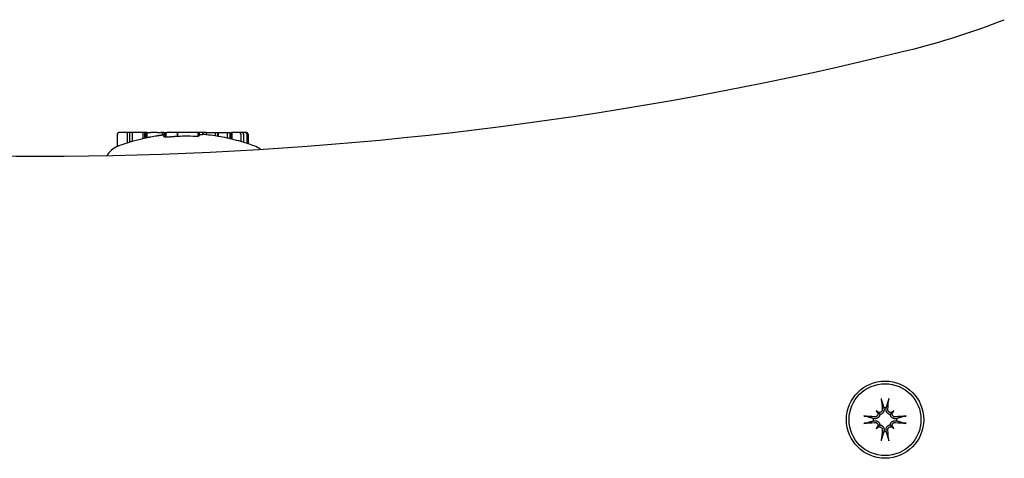
# Model space of a CAD drawing. Extents: x -24599 to -19215, y 6519 to 10319.
# Drawn here: x -20912 to -20784, y 8710 to 8767 of the extents above; entities that cross this region are included whole.
import ezdxf

# ---------------------------------------------------------------- set-up
doc = ezdxf.new("R2010")
doc.units = 0
doc.header["$LTSCALE"] = 30
doc.header["$MEASUREMENT"] = 0
doc.layers.get('0').update_dxf_attribs({"linetype": 'CONTINUOUS'})

# ---------------------------------------------------------------- blocks, each defined once
blk = doc.blocks.new('A$C17F266F7')
for p, q in [((1651.06, 582.45), (1651.06, 580.85)), ((1652.33, 582.65), (1651.26, 582.65)), ((1652.66, 582.65), (1652.33, 582.65)), ((1652.33, 582.65), (1652.33, 581.3)), ((1652.98, 582.65), (1652.66, 582.65)), ((1652.66, 582.65), (1652.66, 581.41)), ((1654.37, 582.65), (1652.98, 582.65)), ((1652.98, 582.65), (1652.98, 581.5)), ((1654.56, 582.65), (1654.37, 582.65)), ((1654.37, 582.65), (1654.37, 581.86)), ((1654.59, 582.65), (1654.56, 582.65)), ((1654.56, 582.65), (1654.56, 581.9)), ((1654.7, 582.65), (1654.59, 582.65)), ((1654.59, 582.65), (1654.59, 581.91)), ((1654.88, 582.65), (1654.7, 582.65)), ((1654.7, 582.65), (1654.7, 581.93)), ((1654.93, 582.65), (1654.88, 582.65)), ((1654.88, 582.65), (1654.88, 581.97)), ((1654.93, 582.65), (1655.4, 582.65)), ((1656.2, 582.65), (1655.4, 582.65)), ((1656.2, 582.65), (1656.69, 582.65)), ((1656.86, 582.65), (1656.69, 582.65)), ((1657.07, 582.65), (1656.86, 582.65)), ((1656.86, 582.65), (1656.86, 582.3)), ((1657.07, 582.65), (1657.11, 582.65)), ((1657.07, 582.65), (1657.07, 582.13)), ((1657.11, 582.65), (1657.2, 582.65)), ((1657.11, 582.65), (1657.11, 582.09)), ((1657.2, 582.65), (1657.36, 582.65)), ((1657.2, 582.65), (1657.2, 582.07)), ((1657.36, 582.65), (1657.46, 582.65)), ((1657.36, 582.65), (1657.36, 582.06)), ((1657.8, 582.65), (1657.46, 582.65)), ((1658.8, 582.65), (1657.8, 582.65)), ((1658.8, 582.65), (1658.84, 582.65)), ((1658.8, 582.65), (1658.8, 582.15)), ((1661.5, 582.65), (1658.84, 582.65)), ((1658.84, 582.65), (1658.84, 582.15)), ((1661.66, 582.65), (1661.5, 582.65)), ((1661.5, 582.65), (1661.5, 582.13)), ((1662.09, 582.65), (1661.66, 582.65)), ((1661.66, 582.65), (1661.66, 582.24)), ((1662.09, 582.65), (1662.09, 582.36)), ((1662.13, 582.65), (1662.09, 582.65)), ((1662.56, 582.65), (1662.13, 582.65)), ((1662.13, 582.65), (1662.13, 582.4)), ((1662.56, 582.65), (1663.71, 582.65)), ((1662.56, 582.65), (1662.56, 582.36)), ((1663.71, 582.65), (1664.01, 582.65)), ((1663.71, 582.65), (1663.71, 582.22)), ((1664.01, 582.65), (1664.03, 582.65)), ((1664.01, 582.65), (1664.01, 582.18)), ((1664.03, 582.65), (1664.06, 582.65)), ((1664.03, 582.65), (1664.03, 582.18)), ((1664.06, 582.65), (1664.1, 582.65)), ((1664.06, 582.65), (1664.06, 582.17)), ((1664.1, 582.65), (1664.13, 582.65)), ((1664.1, 582.65), (1664.1, 582.17)), ((1664.13, 582.65), (1665.29, 582.65)), ((1664.13, 582.65), (1664.13, 582.15)), ((1665.29, 582.65), (1665.62, 582.65)), ((1665.29, 582.65), (1665.29, 581.93)), ((1665.62, 582.65), (1665.63, 582.65)), ((1665.63, 582.65), (1665.64, 582.65)), ((1665.63, 582.65), (1665.63, 581.86)), ((1665.64, 582.65), (1665.65, 582.65)), ((1665.64, 582.65), (1665.64, 581.86)), ((1665.65, 582.65), (1665.66, 582.65)), ((1665.65, 582.65), (1665.65, 581.86)), ((1665.66, 582.65), (1665.66, 581.86)), ((1665.66, 582.65), (1665.66, 582.65)), ((1665.66, 582.65), (1665.66, 581.86)), ((1665.66, 582.65), (1665.66, 582.65)), ((1665.66, 582.65), (1665.66, 581.86)), ((1665.9, 582.65), (1665.85, 582.65)), ((1665.85, 582.65), (1665.85, 581.81)), ((1666.85, 582.65), (1665.9, 582.65)), ((1665.9, 582.65), (1665.9, 581.79)), ((1667.21, 582.65), (1666.85, 582.65)), ((1667.06, 582.45), (1667.06, 581.48)), ((1667.62, 582.65), (1667.21, 582.65)), ((1667.41, 582.45), (1667.41, 581.39)), ((1667.78, 582.65), (1667.62, 582.65)), ((1667.83, 582.45), (1667.83, 581.25)), ((1667.99, 582.45), (1667.99, 581.2)), ((1749.26, 546.65), (1749.46, 546.45)), ((1750.25, 547.03), (1750.27, 546.88)), ((1750.55, 546.88), (1750.57, 547.03)), ((1751.56, 546.65), (1751.36, 546.45)), ((1749.03, 545.64), (1748.88, 545.66)), ((1748.88, 545.34), (1749.03, 545.36)), ((1749.46, 546.45), (1749.74, 546.17)), ((1751.36, 546.45), (1751.08, 546.17)), ((1751.94, 545.66), (1751.79, 545.64)), ((1751.79, 545.36), (1751.94, 545.34)), ((1749.26, 544.35), (1749.46, 544.55)), ((1749.46, 544.55), (1749.74, 544.83)), ((1750.27, 544.12), (1750.25, 543.97)), ((1750.57, 543.97), (1750.55, 544.12)), ((1751.36, 544.55), (1751.08, 544.83)), ((1751.56, 544.35), (1751.36, 544.55))]:
    blk.add_line(p, q)
at = {"flags": 128}
for points in [[(1656.69, 582.28), (1656.67, 582.28), (1656.65, 582.27), (1656.63, 582.27), (1656.62, 582.27), (1656.6, 582.26), (1656.58, 582.26), (1656.56, 582.26), (1656.54, 582.26), (1656.52, 582.25), (1656.5, 582.25), (1656.47, 582.25), (1656.45, 582.24), (1656.43, 582.24), (1656.41, 582.24), (1656.39, 582.23), (1656.37, 582.23), (1656.35, 582.23), (1656.33, 582.22), (1656.31, 582.22), (1656.28, 582.22), (1656.26, 582.22), (1656.24, 582.21), (1656.22, 582.21), (1656.2, 582.21)], [(1655.4, 582.07), (1655.38, 582.07), (1655.36, 582.06), (1655.34, 582.06), (1655.32, 582.06), (1655.3, 582.05), (1655.28, 582.05), (1655.26, 582.04), (1655.24, 582.04), (1655.22, 582.04), (1655.2, 582.03), (1655.19, 582.03), (1655.17, 582.03), (1655.15, 582.02), (1655.13, 582.02), (1655.11, 582.01), (1655.09, 582.01), (1655.07, 582.01), (1655.05, 582), (1655.03, 582), (1655.01, 582), (1654.99, 581.99), (1654.97, 581.99), (1654.95, 581.99), (1654.93, 581.98)], [(1657.8, 582.07), (1657.78, 582.07), (1657.77, 582.07), (1657.76, 582.07), (1657.74, 582.07), (1657.73, 582.07), (1657.71, 582.07), (1657.7, 582.07), (1657.68, 582.07), (1657.67, 582.06), (1657.65, 582.06), (1657.64, 582.06), (1657.63, 582.06), (1657.61, 582.06), (1657.6, 582.06), (1657.58, 582.06), (1657.57, 582.06), (1657.56, 582.06), (1657.54, 582.06), (1657.53, 582.06), (1657.51, 582.06), (1657.5, 582.06), (1657.49, 582.06), (1657.47, 582.06), (1657.46, 582.06)], [(1658.8, 582.15), (1658.77, 582.14), (1658.73, 582.14), (1658.69, 582.13), (1658.65, 582.13), (1658.61, 582.13), (1658.56, 582.12), (1658.52, 582.12), (1658.48, 582.12), (1658.44, 582.11), (1658.4, 582.11), (1658.35, 582.11), (1658.31, 582.1), (1658.27, 582.1), (1658.23, 582.1), (1658.18, 582.09), (1658.14, 582.09), (1658.1, 582.09), (1658.05, 582.08), (1658.01, 582.08), (1657.97, 582.08), (1657.93, 582.08), (1657.88, 582.07), (1657.84, 582.07), (1657.8, 582.07)], [(1651.24, 580.92), (1651.23, 580.92), (1651.22, 580.92), (1651.21, 580.91), (1651.21, 580.91), (1651.2, 580.91), (1651.19, 580.9), (1651.18, 580.9), (1651.18, 580.9), (1651.17, 580.89), (1651.16, 580.89), (1651.15, 580.89), (1651.15, 580.89), (1651.14, 580.88), (1651.13, 580.88), (1651.13, 580.88), (1651.12, 580.87), (1651.11, 580.87), (1651.1, 580.87), (1651.1, 580.86), (1651.09, 580.86), (1651.08, 580.86), (1651.07, 580.85), (1651.07, 580.85), (1651.06, 580.85)], [(1749.97, 548), (1749.97, 548.01), (1749.96, 548.01), (1749.96, 548.02), (1749.96, 548.03), (1749.96, 548.03), (1749.96, 548.04), (1749.96, 548.05), (1749.96, 548.06), (1749.95, 548.07), (1749.95, 548.08), (1749.95, 548.09), (1749.95, 548.1), (1749.95, 548.11), (1749.95, 548.12), (1749.94, 548.14), (1749.94, 548.15), (1749.94, 548.16), (1749.94, 548.17), (1749.94, 548.18), (1749.94, 548.2), (1749.94, 548.21), (1749.94, 548.22), (1749.93, 548.23), (1749.93, 548.24)], [(1749.97, 548), (1749.98, 547.95), (1750, 547.9), (1750.01, 547.85), (1750.03, 547.8), (1750.04, 547.76), (1750.05, 547.71), (1750.06, 547.67), (1750.08, 547.62), (1750.09, 547.58), (1750.1, 547.54), (1750.11, 547.5), (1750.13, 547.46), (1750.14, 547.42), (1750.15, 547.38), (1750.16, 547.34), (1750.17, 547.3), (1750.18, 547.27), (1750.19, 547.23), (1750.2, 547.2), (1750.21, 547.16), (1750.22, 547.13), (1750.23, 547.09), (1750.24, 547.06), (1750.25, 547.03)], [(1750.57, 547.03), (1750.58, 547.06), (1750.59, 547.09), (1750.6, 547.13), (1750.61, 547.16), (1750.62, 547.2), (1750.63, 547.23), (1750.64, 547.27), (1750.65, 547.3), (1750.66, 547.34), (1750.67, 547.38), (1750.68, 547.42), (1750.7, 547.46), (1750.71, 547.5), (1750.72, 547.54), (1750.73, 547.58), (1750.74, 547.62), (1750.76, 547.67), (1750.77, 547.71), (1750.78, 547.76), (1750.8, 547.8), (1750.81, 547.85), (1750.82, 547.9), (1750.84, 547.95), (1750.85, 548)], [(1750.89, 548.24), (1750.89, 548.23), (1750.89, 548.22), (1750.88, 548.21), (1750.88, 548.2), (1750.88, 548.18), (1750.88, 548.17), (1750.88, 548.16), (1750.88, 548.15), (1750.88, 548.14), (1750.87, 548.12), (1750.87, 548.11), (1750.87, 548.1), (1750.87, 548.09), (1750.87, 548.08), (1750.87, 548.07), (1750.87, 548.06), (1750.86, 548.05), (1750.86, 548.04), (1750.86, 548.03), (1750.86, 548.03), (1750.86, 548.02), (1750.86, 548.01), (1750.85, 548.01), (1750.85, 548)], [(1750.05, 546.85), (1750.06, 546.82), (1750.05, 546.79), (1750.05, 546.76), (1750.05, 546.73), (1750.04, 546.7), (1750.03, 546.67), (1750.02, 546.64), (1750, 546.61), (1749.99, 546.59), (1749.97, 546.56), (1749.95, 546.54), (1749.93, 546.52), (1749.9, 546.5), (1749.88, 546.48), (1749.85, 546.46), (1749.82, 546.45), (1749.79, 546.44), (1749.76, 546.43), (1749.73, 546.42), (1749.7, 546.41), (1749.67, 546.41), (1749.64, 546.41), (1749.61, 546.41), (1749.58, 546.42)], [(1750.27, 546.88), (1750.28, 546.84), (1750.28, 546.8), (1750.28, 546.76), (1750.28, 546.72), (1750.27, 546.68), (1750.26, 546.64), (1750.25, 546.61), (1750.24, 546.57), (1750.23, 546.53), (1750.21, 546.5), (1750.19, 546.46), (1750.17, 546.43), (1750.14, 546.39), (1750.11, 546.36), (1750.08, 546.33), (1750.05, 546.3), (1750.02, 546.28), (1749.98, 546.25), (1749.94, 546.23), (1749.9, 546.22), (1749.86, 546.2), (1749.82, 546.19), (1749.78, 546.18), (1749.74, 546.17)], [(1751.08, 546.17), (1751.04, 546.18), (1751, 546.19), (1750.96, 546.2), (1750.92, 546.22), (1750.88, 546.23), (1750.84, 546.25), (1750.8, 546.28), (1750.77, 546.3), (1750.74, 546.33), (1750.71, 546.36), (1750.68, 546.39), (1750.65, 546.43), (1750.63, 546.46), (1750.61, 546.5), (1750.59, 546.53), (1750.58, 546.57), (1750.57, 546.61), (1750.56, 546.64), (1750.55, 546.68), (1750.54, 546.72), (1750.54, 546.76), (1750.54, 546.8), (1750.54, 546.84), (1750.55, 546.88)], [(1751.24, 546.42), (1751.21, 546.41), (1751.18, 546.41), (1751.15, 546.41), (1751.12, 546.41), (1751.09, 546.42), (1751.06, 546.43), (1751.03, 546.44), (1751, 546.45), (1750.97, 546.46), (1750.94, 546.48), (1750.92, 546.5), (1750.89, 546.52), (1750.87, 546.54), (1750.85, 546.56), (1750.84, 546.59), (1750.82, 546.61), (1750.8, 546.64), (1750.79, 546.67), (1750.78, 546.7), (1750.77, 546.73), (1750.77, 546.76), (1750.77, 546.79), (1750.77, 546.82), (1750.77, 546.85)], [(1747.67, 545.98), (1747.68, 545.98), (1747.69, 545.98), (1747.7, 545.97), (1747.72, 545.97), (1747.73, 545.97), (1747.74, 545.97), (1747.75, 545.97), (1747.76, 545.97), (1747.77, 545.97), (1747.79, 545.96), (1747.8, 545.96), (1747.81, 545.96), (1747.82, 545.96), (1747.83, 545.96), (1747.84, 545.96), (1747.85, 545.96), (1747.86, 545.95), (1747.87, 545.95), (1747.88, 545.95), (1747.88, 545.95), (1747.89, 545.95), (1747.9, 545.95), (1747.9, 545.94), (1747.91, 545.94)], [(1748.88, 545.66), (1748.85, 545.67), (1748.82, 545.68), (1748.78, 545.69), (1748.75, 545.7), (1748.72, 545.71), (1748.68, 545.72), (1748.64, 545.73), (1748.61, 545.74), (1748.57, 545.75), (1748.53, 545.76), (1748.49, 545.77), (1748.45, 545.78), (1748.41, 545.8), (1748.37, 545.81), (1748.33, 545.82), (1748.29, 545.83), (1748.24, 545.85), (1748.2, 545.86), (1748.15, 545.87), (1748.11, 545.89), (1748.06, 545.9), (1748.01, 545.91), (1747.96, 545.93), (1747.91, 545.94)], [(1747.91, 545.06), (1747.96, 545.07), (1748.01, 545.09), (1748.06, 545.1), (1748.11, 545.11), (1748.15, 545.13), (1748.2, 545.14), (1748.24, 545.15), (1748.29, 545.17), (1748.33, 545.18), (1748.37, 545.19), (1748.41, 545.2), (1748.45, 545.22), (1748.49, 545.23), (1748.53, 545.24), (1748.57, 545.25), (1748.61, 545.26), (1748.64, 545.27), (1748.68, 545.28), (1748.72, 545.29), (1748.75, 545.3), (1748.78, 545.31), (1748.82, 545.32), (1748.85, 545.33), (1748.88, 545.34)], [(1749.74, 546.17), (1749.73, 546.13), (1749.72, 546.09), (1749.71, 546.05), (1749.69, 546.01), (1749.68, 545.97), (1749.66, 545.93), (1749.63, 545.89), (1749.61, 545.86), (1749.58, 545.83), (1749.55, 545.8), (1749.52, 545.77), (1749.48, 545.74), (1749.45, 545.72), (1749.42, 545.7), (1749.38, 545.68), (1749.34, 545.67), (1749.3, 545.66), (1749.27, 545.65), (1749.23, 545.64), (1749.19, 545.63), (1749.15, 545.63), (1749.11, 545.63), (1749.07, 545.63), (1749.03, 545.64)], [(1749.03, 545.36), (1749.07, 545.37), (1749.11, 545.37), (1749.15, 545.37), (1749.19, 545.37), (1749.23, 545.36), (1749.27, 545.35), (1749.3, 545.34), (1749.34, 545.33), (1749.38, 545.32), (1749.42, 545.3), (1749.45, 545.28), (1749.48, 545.26), (1749.52, 545.23), (1749.55, 545.2), (1749.58, 545.17), (1749.61, 545.14), (1749.63, 545.11), (1749.66, 545.07), (1749.68, 545.03), (1749.69, 544.99), (1749.71, 544.95), (1749.72, 544.91), (1749.73, 544.87), (1749.74, 544.83)], [(1749.49, 546.33), (1749.5, 546.3), (1749.5, 546.27), (1749.5, 546.24), (1749.5, 546.21), (1749.49, 546.18), (1749.48, 546.15), (1749.47, 546.12), (1749.46, 546.09), (1749.45, 546.06), (1749.43, 546.03), (1749.41, 546.01), (1749.39, 545.98), (1749.37, 545.96), (1749.35, 545.94), (1749.32, 545.92), (1749.3, 545.91), (1749.27, 545.89), (1749.24, 545.88), (1749.21, 545.87), (1749.18, 545.86), (1749.15, 545.86), (1749.12, 545.86), (1749.09, 545.85), (1749.06, 545.86)], [(1751.79, 545.64), (1751.75, 545.63), (1751.71, 545.63), (1751.67, 545.63), (1751.63, 545.63), (1751.59, 545.64), (1751.55, 545.65), (1751.52, 545.66), (1751.48, 545.67), (1751.44, 545.68), (1751.41, 545.7), (1751.37, 545.72), (1751.34, 545.74), (1751.3, 545.77), (1751.27, 545.8), (1751.24, 545.83), (1751.21, 545.86), (1751.19, 545.89), (1751.16, 545.93), (1751.14, 545.97), (1751.13, 546.01), (1751.11, 546.05), (1751.1, 546.09), (1751.09, 546.13), (1751.08, 546.17)], [(1751.08, 544.83), (1751.09, 544.87), (1751.1, 544.91), (1751.11, 544.95), (1751.13, 544.99), (1751.14, 545.03), (1751.16, 545.07), (1751.19, 545.11), (1751.21, 545.14), (1751.24, 545.17), (1751.27, 545.2), (1751.3, 545.23), (1751.34, 545.26), (1751.37, 545.28), (1751.41, 545.3), (1751.44, 545.32), (1751.48, 545.33), (1751.52, 545.34), (1751.55, 545.35), (1751.59, 545.36), (1751.63, 545.37), (1751.67, 545.37), (1751.71, 545.37), (1751.75, 545.37), (1751.79, 545.36)], [(1751.76, 545.86), (1751.73, 545.85), (1751.7, 545.86), (1751.67, 545.86), (1751.64, 545.86), (1751.61, 545.87), (1751.58, 545.88), (1751.55, 545.89), (1751.52, 545.91), (1751.5, 545.93), (1751.47, 545.94), (1751.45, 545.96), (1751.43, 545.98), (1751.41, 546.01), (1751.39, 546.03), (1751.37, 546.06), (1751.36, 546.09), (1751.35, 546.12), (1751.34, 546.15), (1751.33, 546.18), (1751.32, 546.21), (1751.32, 546.24), (1751.32, 546.27), (1751.32, 546.3), (1751.33, 546.33)], [(1752.91, 545.94), (1752.86, 545.93), (1752.81, 545.91), (1752.76, 545.9), (1752.71, 545.89), (1752.67, 545.87), (1752.62, 545.86), (1752.58, 545.85), (1752.53, 545.83), (1752.49, 545.82), (1752.45, 545.81), (1752.41, 545.8), (1752.37, 545.78), (1752.33, 545.77), (1752.29, 545.76), (1752.25, 545.75), (1752.21, 545.74), (1752.18, 545.73), (1752.14, 545.72), (1752.11, 545.71), (1752.07, 545.7), (1752.04, 545.69), (1752, 545.68), (1751.97, 545.67), (1751.94, 545.66)], [(1751.94, 545.34), (1751.97, 545.33), (1752, 545.32), (1752.04, 545.31), (1752.07, 545.3), (1752.11, 545.29), (1752.14, 545.28), (1752.18, 545.27), (1752.21, 545.26), (1752.25, 545.25), (1752.29, 545.24), (1752.33, 545.23), (1752.37, 545.22), (1752.41, 545.2), (1752.45, 545.19), (1752.49, 545.18), (1752.53, 545.17), (1752.58, 545.15), (1752.62, 545.14), (1752.67, 545.13), (1752.71, 545.11), (1752.76, 545.1), (1752.81, 545.09), (1752.86, 545.07), (1752.91, 545.06)], [(1752.91, 545.94), (1752.92, 545.94), (1752.92, 545.95), (1752.93, 545.95), (1752.94, 545.95), (1752.95, 545.95), (1752.95, 545.95), (1752.96, 545.95), (1752.97, 545.96), (1752.98, 545.96), (1752.99, 545.96), (1753, 545.96), (1753.01, 545.96), (1753.02, 545.96), (1753.03, 545.96), (1753.05, 545.97), (1753.06, 545.97), (1753.07, 545.97), (1753.08, 545.97), (1753.09, 545.97), (1753.11, 545.97), (1753.12, 545.97), (1753.13, 545.98), (1753.14, 545.98), (1753.15, 545.98)], [(1747.91, 545.06), (1747.9, 545.06), (1747.9, 545.05), (1747.89, 545.05), (1747.88, 545.05), (1747.88, 545.05), (1747.87, 545.05), (1747.86, 545.05), (1747.85, 545.04), (1747.84, 545.04), (1747.83, 545.04), (1747.82, 545.04), (1747.81, 545.04), (1747.8, 545.04), (1747.79, 545.04), (1747.77, 545.03), (1747.76, 545.03), (1747.75, 545.03), (1747.74, 545.03), (1747.73, 545.03), (1747.72, 545.03), (1747.7, 545.03), (1747.69, 545.02), (1747.68, 545.02), (1747.67, 545.02)], [(1749.06, 545.14), (1749.09, 545.15), (1749.12, 545.14), (1749.15, 545.14), (1749.18, 545.14), (1749.21, 545.13), (1749.24, 545.12), (1749.27, 545.11), (1749.3, 545.09), (1749.32, 545.07), (1749.35, 545.06), (1749.37, 545.04), (1749.39, 545.02), (1749.41, 544.99), (1749.43, 544.97), (1749.45, 544.94), (1749.46, 544.91), (1749.47, 544.88), (1749.48, 544.85), (1749.49, 544.82), (1749.5, 544.79), (1749.5, 544.76), (1749.5, 544.73), (1749.5, 544.7), (1749.49, 544.67)], [(1749.58, 544.58), (1749.61, 544.59), (1749.64, 544.59), (1749.67, 544.59), (1749.7, 544.59), (1749.73, 544.58), (1749.76, 544.57), (1749.79, 544.56), (1749.82, 544.55), (1749.85, 544.54), (1749.88, 544.52), (1749.9, 544.5), (1749.93, 544.48), (1749.95, 544.46), (1749.97, 544.44), (1749.99, 544.41), (1750, 544.39), (1750.02, 544.36), (1750.03, 544.33), (1750.04, 544.3), (1750.05, 544.27), (1750.05, 544.24), (1750.05, 544.21), (1750.06, 544.18), (1750.05, 544.15)], [(1749.74, 544.83), (1749.78, 544.82), (1749.82, 544.81), (1749.86, 544.8), (1749.9, 544.78), (1749.94, 544.77), (1749.98, 544.75), (1750.02, 544.72), (1750.05, 544.7), (1750.08, 544.67), (1750.11, 544.64), (1750.14, 544.61), (1750.17, 544.57), (1750.19, 544.54), (1750.21, 544.5), (1750.23, 544.47), (1750.24, 544.43), (1750.25, 544.39), (1750.26, 544.36), (1750.27, 544.32), (1750.28, 544.28), (1750.28, 544.24), (1750.28, 544.2), (1750.28, 544.16), (1750.27, 544.12)], [(1750.55, 544.12), (1750.54, 544.16), (1750.54, 544.2), (1750.54, 544.24), (1750.54, 544.28), (1750.55, 544.32), (1750.56, 544.36), (1750.57, 544.39), (1750.58, 544.43), (1750.59, 544.47), (1750.61, 544.5), (1750.63, 544.54), (1750.65, 544.57), (1750.68, 544.61), (1750.71, 544.64), (1750.74, 544.67), (1750.77, 544.7), (1750.8, 544.72), (1750.84, 544.75), (1750.88, 544.77), (1750.92, 544.78), (1750.96, 544.8), (1751, 544.81), (1751.04, 544.82), (1751.08, 544.83)], [(1750.77, 544.15), (1750.77, 544.18), (1750.77, 544.21), (1750.77, 544.24), (1750.77, 544.27), (1750.78, 544.3), (1750.79, 544.33), (1750.8, 544.36), (1750.82, 544.39), (1750.84, 544.41), (1750.85, 544.44), (1750.87, 544.46), (1750.89, 544.48), (1750.92, 544.5), (1750.94, 544.52), (1750.97, 544.54), (1751, 544.55), (1751.03, 544.56), (1751.06, 544.57), (1751.09, 544.58), (1751.12, 544.59), (1751.15, 544.59), (1751.18, 544.59), (1751.21, 544.59), (1751.24, 544.58)], [(1751.33, 544.67), (1751.32, 544.7), (1751.32, 544.73), (1751.32, 544.76), (1751.32, 544.79), (1751.33, 544.82), (1751.34, 544.85), (1751.35, 544.88), (1751.36, 544.91), (1751.37, 544.94), (1751.39, 544.97), (1751.41, 544.99), (1751.43, 545.02), (1751.45, 545.04), (1751.47, 545.06), (1751.5, 545.08), (1751.52, 545.09), (1751.55, 545.11), (1751.58, 545.12), (1751.61, 545.13), (1751.64, 545.14), (1751.67, 545.14), (1751.7, 545.14), (1751.73, 545.15), (1751.76, 545.14)], [(1753.15, 545.02), (1753.14, 545.02), (1753.13, 545.02), (1753.12, 545.03), (1753.11, 545.03), (1753.09, 545.03), (1753.08, 545.03), (1753.07, 545.03), (1753.06, 545.03), (1753.05, 545.03), (1753.03, 545.04), (1753.02, 545.04), (1753.01, 545.04), (1753, 545.04), (1752.99, 545.04), (1752.98, 545.04), (1752.97, 545.04), (1752.96, 545.05), (1752.95, 545.05), (1752.95, 545.05), (1752.94, 545.05), (1752.93, 545.05), (1752.92, 545.05), (1752.92, 545.06), (1752.91, 545.06)], [(1749.93, 542.76), (1749.93, 542.77), (1749.94, 542.78), (1749.94, 542.79), (1749.94, 542.8), (1749.94, 542.82), (1749.94, 542.83), (1749.94, 542.84), (1749.94, 542.85), (1749.94, 542.86), (1749.95, 542.88), (1749.95, 542.89), (1749.95, 542.9), (1749.95, 542.91), (1749.95, 542.92), (1749.95, 542.93), (1749.96, 542.94), (1749.96, 542.95), (1749.96, 542.96), (1749.96, 542.97), (1749.96, 542.97), (1749.96, 542.98), (1749.96, 542.99), (1749.97, 542.99), (1749.97, 543)], [(1750.25, 543.97), (1750.24, 543.94), (1750.23, 543.91), (1750.22, 543.87), (1750.21, 543.84), (1750.2, 543.8), (1750.19, 543.77), (1750.18, 543.73), (1750.17, 543.7), (1750.16, 543.66), (1750.15, 543.62), (1750.14, 543.58), (1750.13, 543.54), (1750.11, 543.5), (1750.1, 543.46), (1750.09, 543.42), (1750.08, 543.38), (1750.06, 543.33), (1750.05, 543.29), (1750.04, 543.24), (1750.03, 543.2), (1750.01, 543.15), (1750, 543.1), (1749.98, 543.05), (1749.97, 543)], [(1750.85, 543), (1750.84, 543.05), (1750.82, 543.1), (1750.81, 543.15), (1750.8, 543.2), (1750.78, 543.24), (1750.77, 543.29), (1750.76, 543.33), (1750.74, 543.38), (1750.73, 543.42), (1750.72, 543.46), (1750.71, 543.5), (1750.7, 543.54), (1750.68, 543.58), (1750.67, 543.62), (1750.66, 543.66), (1750.65, 543.7), (1750.64, 543.73), (1750.63, 543.77), (1750.62, 543.8), (1750.61, 543.84), (1750.6, 543.87), (1750.59, 543.91), (1750.58, 543.94), (1750.57, 543.97)], [(1750.85, 543), (1750.85, 542.99), (1750.86, 542.99), (1750.86, 542.98), (1750.86, 542.97), (1750.86, 542.97), (1750.86, 542.96), (1750.86, 542.95), (1750.87, 542.94), (1750.87, 542.93), (1750.87, 542.92), (1750.87, 542.91), (1750.87, 542.9), (1750.87, 542.89), (1750.87, 542.88), (1750.88, 542.86), (1750.88, 542.85), (1750.88, 542.84), (1750.88, 542.83), (1750.88, 542.82), (1750.88, 542.8), (1750.88, 542.79), (1750.89, 542.78), (1750.89, 542.77), (1750.89, 542.76)]]:
    blk.add_lwpolyline(points, dxfattribs=at)
for radius in [5, 4.65]:
    blk.add_circle((1750.41, 545.5), radius)
for centre, radius, start, end in [((1729.42, 690.38), 100, 283.8829, 291.3612), ((1640.76, 1049.09), 469.5, 259.262, 283.8829), ((1660, 557.3), 25.19, 85.1595, 85.2334), ((1660, 557.3), 25.2, 84.1747, 84.9044), ((1660, 557.3), 25.19, 81.5254, 84.1733), ((1660, 557.3), 25.19, 107.7313, 110.3553), ((1660, 557.3), 25.2, 106.4305, 107.4563), ((1660, 557.3), 25.19, 102.9217, 106.1736), ((1660, 557.3), 25.2, 102.4272, 102.9186), ((1660, 557.3), 25.19, 98.6793, 100.5193), ((1660, 557.3), 24.87, 86.5448, 92.6645), ((1660, 557.3), 25.2, 80.5706, 81.2668), ((1660, 557.3), 25.19, 77.8863, 80.5683), ((1660, 557.3), 25.2, 76.4664, 77.6296), ((1660, 557.3), 25.19, 73.729, 76.4631), ((1660, 557.3), 25.2, 69.6075, 73.4617), ((1652.27, 578.11), 3, 113.7075, 148.5566), ((1667.73, 578.11), 3, 52.0362, 69.6075), ((1750.41, 545.5), 1.54, 83.9644, 96.0356), ((1750.41, 545.5), 1.54, 173.9644, 186.0356), ((1750.41, 545.5), 1.54, 353.9644, 6.0356), ((1750.41, 545.5), 1.54, 263.9644, 276.0356)]:
    blk.add_arc(centre, radius, start, end)
for centre, major_axis, ratio, start_param, end_param in [((1651.26, 582.45), (-0.204, 0), 0.980254, 4.712389, 6.283185), ((1659.52, 557.3), (0, 25.17), 0.89568, 0.118432, 0.125822), ((1658.79, 557.3), (0, 25.13), 0.748603, 0.091588, 0.103222), ((1662.02, 557.3), (0, 25.06), 0.631839, 6.278477, 6.305536), ((1662.15, 557.3), (0, 25.1), 0.199055, 6.265438, 6.287907), ((1666.85, 582.45), (0.204, 0), 0.979222, 0, 1.570796), ((1667.21, 582.45), (0.204, 0), 0.979222, 0, 1.570796), ((1667.62, 582.45), (0.204, 0), 0.980288, 0, 1.570796), ((1667.78, 582.45), (0.204, 0), 0.980288, 0, 1.570796), ((1652.75, 557.3), (0, 24.09), 0.201018, 0.063128, 0.086621), ((1653.14, 557.3), (0, 24.21), 0.195354, 0.034241, 0.057545), ((1654.72, 557.3), (0, 24.62), 0.160453, 0.031801, 0.035343), ((1655.9, 557.3), (0, 24.75), 0.499295, 0.09763, 0.106298), ((1657.64, 557.3), (0, 24.93), 0.761316, 0.146024, 0.155474), ((1658.93, 557.3), (0, 25.07), 0.906516, 0.176535, 0.179163), ((1656.75, 557.3), (0, 24.98), 0.114836, 6.158929, 6.170194), ((1656.31, 557.3), (0, 24.88), 0.382129, 6.189154, 6.199336), ((1656.56, 557.3), (0, 24.79), 0.648897, 6.233299, 6.243318), ((1657.49, 557.3), (0, 24.76), 0.84483, 0.001644, 0.006278), ((1659.63, 557.3), (0, 25.19), 0.196258, 0.158978, 0.167069), ((1662.22, 557.3), (0, 25.1), 0.197425, 0.11325, 0.147052), ((1663.67, 557.3), (0, 24.92), 0.200922, 6.25233, 6.274979), ((1665.19, 557.3), (0, 24.64), 0.197918, 6.239805, 6.262705), ((1666.88, 557.3), (0, 24.2), 0.20279, 6.223041, 6.246394), ((1751.01, 545.56), (1.01, -9.43), 0.087156, 4.414969, 4.566032), ((1749.81, 545.56), (1.01, 9.43), 0.087156, 4.858746, 5.009809), ((1747.81, 542.51), (6.28, -5.46), 0.5, 1.718985, 1.767339), ((1753.4, 548.1), (-5.46, 6.28), 0.5, 1.374254, 1.422608), ((1753.01, 542.51), (6.28, 5.46), 0.5, 1.374254, 1.422608), ((1747.42, 548.1), (-5.46, -6.28), 0.5, 1.718985, 1.767339), ((1750.35, 544.9), (-9.43, 1.01), 0.087156, 4.858746, 5.009809), ((1749.62, 546.77), (-0.233, -0.268), 0.988452, 0.238563, 0.609495), ((1749.14, 546.29), (-0.268, -0.233), 0.988452, 2.532098, 2.903029), ((1751.2, 546.77), (-0.233, 0.268), 0.988452, 2.532098, 2.903029), ((1751.68, 546.29), (-0.268, 0.233), 0.988452, 0.238563, 0.609495), ((1750.47, 544.9), (-9.43, -1.01), 0.087156, 4.414969, 4.566032), ((1750.35, 546.1), (9.43, 1.01), 0.087156, 4.414969, 4.566032), ((1753.4, 542.9), (5.46, 6.28), 0.5, 1.718985, 1.767339), ((1747.81, 548.49), (-6.28, -5.46), 0.5, 1.374254, 1.422608), ((1749.14, 544.71), (0.268, -0.233), 0.988452, 0.238563, 0.609495), ((1749.62, 544.23), (0.233, -0.268), 0.988452, 2.532098, 2.903029), ((1751.01, 545.44), (-1.01, -9.43), 0.087156, 4.858746, 5.009809), ((1749.81, 545.44), (-1.01, 9.43), 0.087156, 4.414969, 4.566032), ((1751.2, 544.23), (0.233, 0.268), 0.988452, 0.238563, 0.609495), ((1753.01, 548.49), (-6.28, 5.46), 0.5, 1.718985, 1.767339), ((1751.68, 544.71), (0.268, 0.233), 0.988452, 2.532098, 2.903029), ((1747.42, 542.9), (5.46, -6.28), 0.5, 1.374254, 1.422608), ((1750.47, 546.1), (9.43, -1.01), 0.087156, 4.858746, 5.009809)]:
    blk.add_ellipse(centre, major_axis=major_axis, ratio=ratio, start_param=start_param, end_param=end_param)

msp = doc.modelspace()

# ---------------------------------------------------------------- block references
msp.add_blockref('A$C17F266F7', (-22550.01, 8169.44))

doc.saveas('drawing.dxf')
